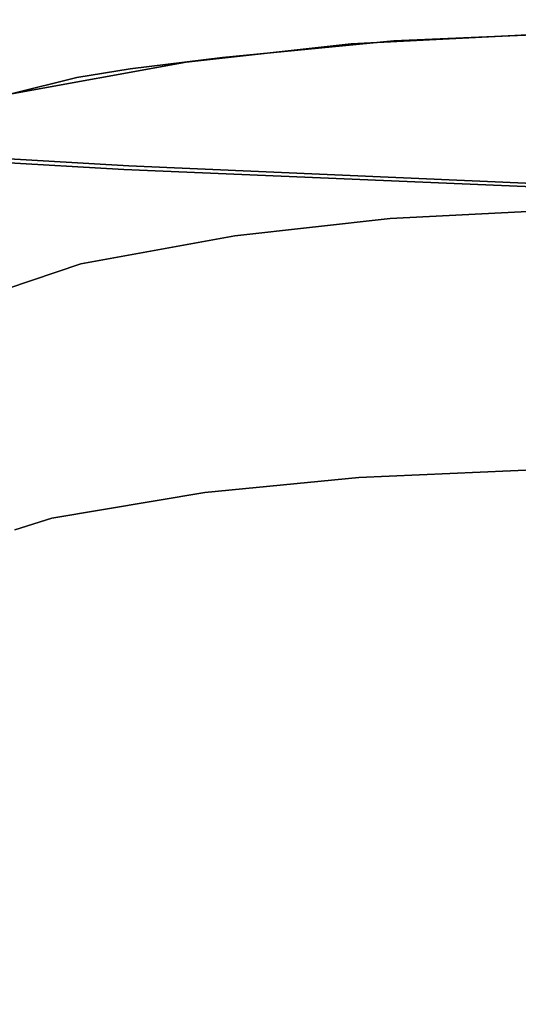
# Model space of a CAD drawing. Extents: x 58 to 285, y 582 to 684.
# Drawn here: x 224 to 224, y 606 to 607 of the extents above; entities that cross this region are included whole.
import ezdxf

# ---------------------------------------------------------------- set-up
doc = ezdxf.new("R2010")
doc.units = 0
doc.layers.add('A-FURN', color=7, linetype='Continuous')
doc.layers.add('A-FURN-ATTRIBUTE-T', color=7, linetype='Continuous')
doc.styles.get("Standard").update_dxf_attribs({"font": 'ARIAL.TTF'})

# ---------------------------------------------------------------- blocks, each defined once
blk = doc.blocks.new('3_NALYFM')
for points, invisible_edges in [([(9.74186, -4.16263, 16.37663), (9.95356, -4.29273, 15.91636), (9.79732, -2.86749, 16.37689), (9.74186, -4.16263, 16.37663)], 11), ([(10.01051, -2.98946, 15.90132), (9.79732, -2.86749, 16.37689), (9.95356, -4.29273, 15.91636), (10.01051, -2.98946, 15.90132)], 11), ([(9.95356, -4.29273, 15.91636), (9.98814, -3.606, 15.90112), (10.01051, -2.98946, 15.90132), (9.95356, -4.29273, 15.91636)], 11), ([(10.01225, -2.99298, 15.77681), (9.95673, -4.29719, 15.79201), (9.81841, -3.27346, 15.33293), (10.01225, -2.99298, 15.77681)], 14), ([(10.01225, -2.99298, 15.77681), (9.99691, -3.60725, 15.81189), (9.95673, -4.29719, 15.79201), (10.01225, -2.99298, 15.77681)], 11), ([(9.81841, -3.27346, 15.33293), (9.95673, -4.29719, 15.79201), (9.78075, -4.12593, 15.33348), (9.81841, -3.27346, 15.33293)], 11), ([(9.98814, -3.606, 15.90112), (9.95356, -4.29273, 15.91636), (9.97273, -3.94921, 15.90542), (9.98814, -3.606, 15.90112)], 15), ([(9.9818, -3.9507, 15.81614), (9.95673, -4.29719, 15.79201), (9.99691, -3.60725, 15.81189), (9.9818, -3.9507, 15.81614)], 15), ([(9.98814, -3.606, 15.90112), (9.97273, -3.94921, 15.90542), (9.98159, -3.94996, 15.87645), (9.98814, -3.606, 15.90112)], 15), ([(9.98814, -3.606, 15.90112), (9.98159, -3.94996, 15.87645), (9.99689, -3.60666, 15.87214), (9.98814, -3.606, 15.90112)], 15), ([(9.99689, -3.60666, 15.87214), (9.98159, -3.94996, 15.87645), (9.98466, -3.95047, 15.84631), (9.99689, -3.60666, 15.87214)], 15), ([(9.99987, -3.60708, 15.84202), (9.98466, -3.95047, 15.84631), (9.9818, -3.9507, 15.81614), (9.99987, -3.60708, 15.84202)], 15), ([(9.99987, -3.60708, 15.84202), (9.9818, -3.9507, 15.81614), (9.99691, -3.60725, 15.81189), (9.99987, -3.60708, 15.84202)], 15), ([(9.99987, -3.60708, 15.84202), (9.99689, -3.60666, 15.87214), (9.98466, -3.95047, 15.84631), (9.99987, -3.60708, 15.84202)], 15), ([(9.94746, -4.01326, 24.05546), (9.88067, -3.70905, 24.13232), (9.93625, -3.70423, 24.10048), (9.94746, -4.01326, 24.05546)], 15), ([(9.94746, -4.01326, 24.05546), (9.93625, -3.70423, 24.10048), (9.98585, -3.78473, 24.08088), (9.94746, -4.01326, 24.05546)], 15), ([(9.84321, -3.7166, 24.18386), (9.88067, -3.70905, 24.13232), (9.89174, -4.02157, 24.08713), (9.84321, -3.7166, 24.18386)], 15), ([(9.94746, -4.01326, 24.05546), (9.89174, -4.02157, 24.08713), (9.88067, -3.70905, 24.13232), (9.94746, -4.01326, 24.05546)], 15), ([(9.84321, -3.7166, 24.18386), (9.85439, -4.03167, 24.13878), (9.83089, -3.81034, 24.23429), (9.84321, -3.7166, 24.18386)], 15), ([(9.84321, -3.7166, 24.18386), (9.89174, -4.02157, 24.08713), (9.85439, -4.03167, 24.13878), (9.84321, -3.7166, 24.18386)], 15), ([(11.87991, -3.73649, 24.08783), (11.82939, -4.02221, 24.046), (9.98585, -3.78473, 24.08088), (11.87991, -3.73649, 24.08783)], 14), ([(9.83004, -3.76088, 24.47944), (9.83089, -3.81034, 24.23429), (9.84291, -4.05788, 24.43776), (9.83004, -3.76088, 24.47944)], 11), ([(9.83004, -3.76088, 24.47944), (9.84291, -4.05788, 24.43776), (9.85087, -3.93317, 24.56424), (9.83004, -3.76088, 24.47944)], 14), ([(9.98585, -3.78473, 24.08088), (10.00032, -4.06122, 24.04017), (9.94746, -4.01326, 24.05546), (9.98585, -3.78473, 24.08088)], 14), ([(9.98585, -3.78473, 24.08088), (11.82939, -4.02221, 24.046), (10.00032, -4.06122, 24.04017), (9.98585, -3.78473, 24.08088)], 11), ([(11.59843, -4.07299, 24.82312), (11.64726, -3.79953, 24.86477), (10.21751, -3.81348, 24.86269), (11.59843, -4.07299, 24.82312)], 14), ([(9.84561, -4.0959, 24.19346), (9.83089, -3.81034, 24.23429), (9.85439, -4.03167, 24.13878), (9.84561, -4.0959, 24.19346)], 14), ([(9.83089, -3.81034, 24.23429), (9.84561, -4.0959, 24.19346), (9.84291, -4.05788, 24.43776), (9.83089, -3.81034, 24.23429)], 14), ([(10.21751, -3.81348, 24.86269), (10.1609, -3.92758, 24.84068), (10.1623, -3.96052, 24.83566), (10.21751, -3.81348, 24.86269)], 15), ([(10.22947, -4.08888, 24.82065), (10.21751, -3.81348, 24.86269), (10.1623, -3.96052, 24.83566), (10.22947, -4.08888, 24.82065)], 14), ([(10.22947, -4.08888, 24.82065), (11.59843, -4.07299, 24.82312), (10.21751, -3.81348, 24.86269), (10.22947, -4.08888, 24.82065)], 11), ([(9.89618, -3.94613, 24.66247), (9.96692, -3.95544, 24.7444), (9.96535, -3.92106, 24.74951), (9.89618, -3.94613, 24.66247)], 15), ([(10.05671, -3.9266, 24.80849), (9.96535, -3.92106, 24.74951), (9.96692, -3.95544, 24.7444), (10.05671, -3.9266, 24.80849)], 15), ([(10.05821, -3.96032, 24.8034), (10.05671, -3.9266, 24.80849), (9.96692, -3.95544, 24.7444), (10.05821, -3.96032, 24.8034)], 15), ([(10.05821, -3.96032, 24.8034), (10.1609, -3.92758, 24.84068), (10.05671, -3.9266, 24.80849), (10.05821, -3.96032, 24.8034)], 15), ([(10.1623, -3.96052, 24.83566), (10.1609, -3.92758, 24.84068), (10.05821, -3.96032, 24.8034), (10.1623, -3.96052, 24.83566)], 15), ([(9.84291, -4.05788, 24.43776), (9.85271, -3.96837, 24.55921), (9.85087, -3.93317, 24.56424), (9.84291, -4.05788, 24.43776)], 15), ([(9.85271, -3.96837, 24.55921), (9.89618, -3.94613, 24.66247), (9.85087, -3.93317, 24.56424), (9.85271, -3.96837, 24.55921)], 15), ([(9.89806, -3.98102, 24.65737), (9.89618, -3.94613, 24.66247), (9.85271, -3.96837, 24.55921), (9.89806, -3.98102, 24.65737)], 15), ([(9.89806, -3.98102, 24.65737), (9.96692, -3.95544, 24.7444), (9.89618, -3.94613, 24.66247), (9.89806, -3.98102, 24.65737)], 15), ([(9.89806, -3.98102, 24.65737), (9.96877, -3.98983, 24.73927), (9.96692, -3.95544, 24.7444), (9.89806, -3.98102, 24.65737)], 15), ([(9.95356, -4.29273, 15.91636), (9.95606, -4.29285, 15.91074), (9.97273, -3.94921, 15.90542), (9.95356, -4.29273, 15.91636)], 15), ([(9.95606, -4.29285, 15.91074), (9.9651, -4.29334, 15.88169), (9.97273, -3.94921, 15.90542), (9.95606, -4.29285, 15.91074)], 15), ([(9.95673, -4.29719, 15.79201), (9.9818, -3.9507, 15.81614), (9.96554, -4.29347, 15.82113), (9.95673, -4.29719, 15.79201)], 15), ([(9.98159, -3.94996, 15.87645), (9.97273, -3.94921, 15.90542), (9.9651, -4.29334, 15.88169), (9.98159, -3.94996, 15.87645)], 15), ([(9.96832, -4.29355, 15.85143), (9.98159, -3.94996, 15.87645), (9.9651, -4.29334, 15.88169), (9.96832, -4.29355, 15.85143)], 15), ([(9.96832, -4.29355, 15.85143), (9.96554, -4.29347, 15.82113), (9.98466, -3.95047, 15.84631), (9.96832, -4.29355, 15.85143)], 15), ([(9.9818, -3.9507, 15.81614), (9.98466, -3.95047, 15.84631), (9.96554, -4.29347, 15.82113), (9.9818, -3.9507, 15.81614)], 15), ([(10.05821, -3.96032, 24.8034), (9.96692, -3.95544, 24.7444), (9.96877, -3.98983, 24.73927), (10.05821, -3.96032, 24.8034)], 15), ([(9.96832, -4.29355, 15.85143), (9.98466, -3.95047, 15.84631), (9.98159, -3.94996, 15.87645), (9.96832, -4.29355, 15.85143)], 15), ([(10.05821, -3.96032, 24.8034), (9.96877, -3.98983, 24.73927), (10.05998, -3.99403, 24.79829), (10.05821, -3.96032, 24.8034)], 15), ([(10.1623, -3.96052, 24.83566), (10.05821, -3.96032, 24.8034), (10.05998, -3.99403, 24.79829), (10.1623, -3.96052, 24.83566)], 15), ([(10.1623, -3.96052, 24.83566), (10.05998, -3.99403, 24.79829), (10.16396, -3.99345, 24.83062), (10.1623, -3.96052, 24.83566)], 15), ([(10.1623, -3.96052, 24.83566), (10.16396, -3.99345, 24.83062), (10.22947, -4.08888, 24.82065), (10.1623, -3.96052, 24.83566)], 15), ([(9.85476, -4.00327, 24.55417), (9.85271, -3.96837, 24.55921), (9.84291, -4.05788, 24.43776), (9.85476, -4.00327, 24.55417)], 15), ([(9.89806, -3.98102, 24.65737), (9.85271, -3.96837, 24.55921), (9.85476, -4.00327, 24.55417), (9.89806, -3.98102, 24.65737)], 15), ([(9.90014, -4.01565, 24.65227), (9.89806, -3.98102, 24.65737), (9.85476, -4.00327, 24.55417), (9.90014, -4.01565, 24.65227)], 15), ([(9.90014, -4.01565, 24.65227), (9.96877, -3.98983, 24.73927), (9.89806, -3.98102, 24.65737), (9.90014, -4.01565, 24.65227)], 15), ([(9.90014, -4.01565, 24.65227), (9.97083, -4.02401, 24.73414), (9.96877, -3.98983, 24.73927), (9.90014, -4.01565, 24.65227)], 15), ([(9.97083, -4.02401, 24.73414), (10.05998, -3.99403, 24.79829), (9.96877, -3.98983, 24.73927), (9.97083, -4.02401, 24.73414)], 15), ([(10.06197, -4.0276, 24.79317), (10.05998, -3.99403, 24.79829), (9.97083, -4.02401, 24.73414), (10.06197, -4.0276, 24.79317)], 15), ([(10.06197, -4.0276, 24.79317), (10.16396, -3.99345, 24.83062), (10.05998, -3.99403, 24.79829), (10.06197, -4.0276, 24.79317)], 15), ([(10.16585, -4.02631, 24.82557), (10.16396, -3.99345, 24.83062), (10.06197, -4.0276, 24.79317), (10.16585, -4.02631, 24.82557)], 15), ([(10.16585, -4.02631, 24.82557), (10.22947, -4.08888, 24.82065), (10.16396, -3.99345, 24.83062), (10.16585, -4.02631, 24.82557)], 15), ([(9.84291, -4.05788, 24.43776), (9.85704, -4.03793, 24.54912), (9.85476, -4.00327, 24.55417), (9.84291, -4.05788, 24.43776)], 15), ([(9.85704, -4.03793, 24.54912), (9.90014, -4.01565, 24.65227), (9.85476, -4.00327, 24.55417), (9.85704, -4.03793, 24.54912)], 15), ([(9.90245, -4.05007, 24.64716), (9.90014, -4.01565, 24.65227), (9.85704, -4.03793, 24.54912), (9.90245, -4.05007, 24.64716)], 15), ([(9.94746, -4.01326, 24.05546), (9.97114, -4.23768, 24.02179), (9.89174, -4.02157, 24.08713), (9.94746, -4.01326, 24.05546)], 15), ([(9.90245, -4.05007, 24.64716), (9.97083, -4.02401, 24.73414), (9.90014, -4.01565, 24.65227), (9.90245, -4.05007, 24.64716)], 15), ([(9.94746, -4.01326, 24.05546), (10.00032, -4.06122, 24.04017), (9.97114, -4.23768, 24.02179), (9.94746, -4.01326, 24.05546)], 15), ([(9.91564, -4.25064, 24.05323), (9.85439, -4.03167, 24.13878), (9.89174, -4.02157, 24.08713), (9.91564, -4.25064, 24.05323)], 15), ([(9.97114, -4.23768, 24.02179), (9.91564, -4.25064, 24.05323), (9.89174, -4.02157, 24.08713), (9.97114, -4.23768, 24.02179)], 15), ([(9.90245, -4.05007, 24.64716), (9.97313, -4.05801, 24.729), (9.97083, -4.02401, 24.73414), (9.90245, -4.05007, 24.64716)], 15), ([(9.97313, -4.05801, 24.729), (10.06197, -4.0276, 24.79317), (9.97083, -4.02401, 24.73414), (9.97313, -4.05801, 24.729)], 15), ([(10.0642, -4.06104, 24.78805), (10.06197, -4.0276, 24.79317), (9.97313, -4.05801, 24.729), (10.0642, -4.06104, 24.78805)], 15), ([(10.00032, -4.06122, 24.04017), (11.82939, -4.02221, 24.046), (10.01546, -4.19894, 24.01941), (10.00032, -4.06122, 24.04017)], 11), ([(11.82939, -4.02221, 24.046), (11.75961, -4.30399, 24.00341), (10.01546, -4.19894, 24.01941), (11.82939, -4.02221, 24.046)], 14), ([(10.16585, -4.02631, 24.82557), (10.06197, -4.0276, 24.79317), (10.0642, -4.06104, 24.78805), (10.16585, -4.02631, 24.82557)], 15), ([(10.16585, -4.02631, 24.82557), (10.0642, -4.06104, 24.78805), (10.16798, -4.0591, 24.82051), (10.16585, -4.02631, 24.82557)], 15), ([(10.16585, -4.02631, 24.82557), (10.16798, -4.0591, 24.82051), (10.22947, -4.08888, 24.82065), (10.16585, -4.02631, 24.82557)], 15), ([(9.87875, -4.26396, 24.10508), (9.84561, -4.0959, 24.19346), (9.85439, -4.03167, 24.13878), (9.87875, -4.26396, 24.10508)], 15), ([(9.87875, -4.26396, 24.10508), (9.85439, -4.03167, 24.13878), (9.91564, -4.25064, 24.05323), (9.87875, -4.26396, 24.10508)], 15), ([(9.84291, -4.05788, 24.43776), (9.85966, -4.07316, 24.54397), (9.85704, -4.03793, 24.54912), (9.84291, -4.05788, 24.43776)], 15), ([(9.85704, -4.03793, 24.54912), (9.85966, -4.07316, 24.54397), (9.90245, -4.05007, 24.64716), (9.85704, -4.03793, 24.54912)], 15), ([(9.90245, -4.05007, 24.64716), (9.85966, -4.07316, 24.54397), (9.9051, -4.08505, 24.64194), (9.90245, -4.05007, 24.64716)], 15), ([(9.90245, -4.05007, 24.64716), (9.9051, -4.08505, 24.64194), (9.97313, -4.05801, 24.729), (9.90245, -4.05007, 24.64716)], 15), ([(9.8578, -4.20983, 24.41646), (9.84291, -4.05788, 24.43776), (9.84561, -4.0959, 24.19346), (9.8578, -4.20983, 24.41646)], 14), ([(9.84291, -4.05788, 24.43776), (9.8578, -4.20983, 24.41646), (9.86583, -4.14259, 24.53386), (9.84291, -4.05788, 24.43776)], 14), ([(9.84291, -4.05788, 24.43776), (9.86252, -4.10739, 24.53897), (9.85966, -4.07316, 24.54397), (9.84291, -4.05788, 24.43776)], 15), ([(9.84291, -4.05788, 24.43776), (9.86583, -4.14259, 24.53386), (9.86252, -4.10739, 24.53897), (9.84291, -4.05788, 24.43776)], 15), ([(9.97313, -4.05801, 24.729), (9.9051, -4.08505, 24.64194), (9.97575, -4.09255, 24.72375), (9.97313, -4.05801, 24.729)], 15), ([(10.01546, -4.19894, 24.01941), (9.97114, -4.23768, 24.02179), (10.00032, -4.06122, 24.04017), (10.01546, -4.19894, 24.01941)], 11), ([(9.97313, -4.05801, 24.729), (9.97575, -4.09255, 24.72375), (10.0642, -4.06104, 24.78805), (9.97313, -4.05801, 24.729)], 15), ([(10.0642, -4.06104, 24.78805), (9.97575, -4.09255, 24.72375), (10.06675, -4.09502, 24.78282), (10.0642, -4.06104, 24.78805)], 15), ([(10.0642, -4.06104, 24.78805), (10.06675, -4.09502, 24.78282), (10.16798, -4.0591, 24.82051), (10.0642, -4.06104, 24.78805)], 15), ([(10.16798, -4.0591, 24.82051), (10.06675, -4.09502, 24.78282), (10.17043, -4.09242, 24.81534), (10.16798, -4.0591, 24.82051)], 15), ([(10.22947, -4.08888, 24.82065), (10.16798, -4.0591, 24.82051), (10.17043, -4.09242, 24.81534), (10.22947, -4.08888, 24.82065)], 15), ([(9.86252, -4.10739, 24.53897), (9.9051, -4.08505, 24.64194), (9.85966, -4.07316, 24.54397), (9.86252, -4.10739, 24.53897)], 15), ([(10.22947, -4.08888, 24.82065), (10.24274, -4.22564, 24.79922), (11.59843, -4.07299, 24.82312), (10.22947, -4.08888, 24.82065)], 14), ([(11.59843, -4.07299, 24.82312), (10.24274, -4.22564, 24.79922), (11.53066, -4.34151, 24.78084), (11.59843, -4.07299, 24.82312)], 11), ([(9.86252, -4.10739, 24.53897), (9.90799, -4.11899, 24.63688), (9.9051, -4.08505, 24.64194), (9.86252, -4.10739, 24.53897)], 15), ([(9.9051, -4.08505, 24.64194), (9.90799, -4.11899, 24.63688), (9.97575, -4.09255, 24.72375), (9.9051, -4.08505, 24.64194)], 15), ([(9.86172, -4.24197, 24.17266), (9.84561, -4.0959, 24.19346), (9.87875, -4.26396, 24.10508), (9.86172, -4.24197, 24.17266)], 14), ([(9.84561, -4.0959, 24.19346), (9.86172, -4.24197, 24.17266), (9.8578, -4.20983, 24.41646), (9.84561, -4.0959, 24.19346)], 14), ([(9.97575, -4.09255, 24.72375), (9.90799, -4.11899, 24.63688), (9.97861, -4.12604, 24.71866), (9.97575, -4.09255, 24.72375)], 15), ([(10.06675, -4.09502, 24.78282), (9.97575, -4.09255, 24.72375), (9.97861, -4.12604, 24.71866), (10.06675, -4.09502, 24.78282)], 15), ([(10.06675, -4.09502, 24.78282), (9.97861, -4.12604, 24.71866), (10.06952, -4.1279, 24.77774), (10.06675, -4.09502, 24.78282)], 15), ([(10.06675, -4.09502, 24.78282), (10.06952, -4.1279, 24.77774), (10.17043, -4.09242, 24.81534), (10.06675, -4.09502, 24.78282)], 15), ([(10.17043, -4.09242, 24.81534), (10.06952, -4.1279, 24.77774), (10.17308, -4.1246, 24.81033), (10.17043, -4.09242, 24.81534)], 15), ([(10.22947, -4.08888, 24.82065), (10.17043, -4.09242, 24.81534), (10.17308, -4.1246, 24.81033), (10.22947, -4.08888, 24.82065)], 15), ([(10.22947, -4.08888, 24.82065), (10.17308, -4.1246, 24.81033), (10.17609, -4.15737, 24.80521), (10.22947, -4.08888, 24.82065)], 15), ([(10.24274, -4.22564, 24.79922), (10.22947, -4.08888, 24.82065), (10.17609, -4.15737, 24.80521), (10.24274, -4.22564, 24.79922)], 14), ([(9.86252, -4.10739, 24.53897), (9.86583, -4.14259, 24.53386), (9.90799, -4.11899, 24.63688), (9.86252, -4.10739, 24.53897)], 15), ([(9.86583, -4.14259, 24.53386), (9.91132, -4.15385, 24.63169), (9.90799, -4.11899, 24.63688), (9.86583, -4.14259, 24.53386)], 15), ([(9.97861, -4.12604, 24.71866), (9.90799, -4.11899, 24.63688), (9.91132, -4.15385, 24.63169), (9.97861, -4.12604, 24.71866)], 15), ([(9.73154, -4.9782, 15.33978), (9.78075, -4.12593, 15.33348), (9.88142, -5.60094, 15.81565), (9.73154, -4.9782, 15.33978)], 14), ([(9.88142, -5.60094, 15.81565), (9.78075, -4.12593, 15.33348), (9.95673, -4.29719, 15.79201), (9.88142, -5.60094, 15.81565)], 11), ([(9.97861, -4.12604, 24.71866), (9.91132, -4.15385, 24.63169), (9.98189, -4.16035, 24.71344), (9.97861, -4.12604, 24.71866)], 15), ([(9.97861, -4.12604, 24.71866), (9.98189, -4.16035, 24.71344), (10.06952, -4.1279, 24.77774), (9.97861, -4.12604, 24.71866)], 15), ([(10.06952, -4.1279, 24.77774), (9.98189, -4.16035, 24.71344), (10.07269, -4.1615, 24.77254), (10.06952, -4.1279, 24.77774)], 15), ([(10.17308, -4.1246, 24.81033), (10.06952, -4.1279, 24.77774), (10.07269, -4.1615, 24.77254), (10.17308, -4.1246, 24.81033)], 15), ([(10.17609, -4.15737, 24.80521), (10.17308, -4.1246, 24.81033), (10.07269, -4.1615, 24.77254), (10.17609, -4.15737, 24.80521)], 15), ([(9.86583, -4.14259, 24.53386), (9.8578, -4.20983, 24.41646), (9.86959, -4.17839, 24.52872), (9.86583, -4.14259, 24.53386)], 15), ([(9.86583, -4.14259, 24.53386), (9.86959, -4.17839, 24.52872), (9.91132, -4.15385, 24.63169), (9.86583, -4.14259, 24.53386)], 15), ([(9.86959, -4.17839, 24.52872), (9.91511, -4.18922, 24.62646), (9.91132, -4.15385, 24.63169), (9.86959, -4.17839, 24.52872)], 15), ([(9.91132, -4.15385, 24.63169), (9.91511, -4.18922, 24.62646), (9.98189, -4.16035, 24.71344), (9.91132, -4.15385, 24.63169)], 15), ([(10.07624, -4.19532, 24.76731), (10.17609, -4.15737, 24.80521), (10.07269, -4.1615, 24.77254), (10.07624, -4.19532, 24.76731)], 15), ([(10.17945, -4.19019, 24.80007), (10.17609, -4.15737, 24.80521), (10.07624, -4.19532, 24.76731), (10.17945, -4.19019, 24.80007)], 15), ([(10.17945, -4.19019, 24.80007), (10.24274, -4.22564, 24.79922), (10.17609, -4.15737, 24.80521), (10.17945, -4.19019, 24.80007)], 15), ([(9.66582, -5.45649, 16.37704), (9.87687, -5.59535, 15.9443), (9.74186, -4.16263, 16.37663), (9.66582, -5.45649, 16.37704)], 11), ([(9.87687, -5.59535, 15.9443), (9.95356, -4.29273, 15.91636), (9.74186, -4.16263, 16.37663), (9.87687, -5.59535, 15.9443)], 14), ([(9.9856, -4.19505, 24.70817), (9.98189, -4.16035, 24.71344), (9.91511, -4.18922, 24.62646), (9.9856, -4.19505, 24.70817)], 15), ([(9.9856, -4.19505, 24.70817), (10.07269, -4.1615, 24.77254), (9.98189, -4.16035, 24.71344), (9.9856, -4.19505, 24.70817)], 15), ([(10.07624, -4.19532, 24.76731), (10.07269, -4.1615, 24.77254), (9.9856, -4.19505, 24.70817), (10.07624, -4.19532, 24.76731)], 15), ([(9.8578, -4.20983, 24.41646), (9.87386, -4.21499, 24.52354), (9.86959, -4.17839, 24.52872), (9.8578, -4.20983, 24.41646)], 15), ([(9.87386, -4.21499, 24.52354), (9.91511, -4.18922, 24.62646), (9.86959, -4.17839, 24.52872), (9.87386, -4.21499, 24.52354)], 15), ([(9.91939, -4.22528, 24.62119), (9.91511, -4.18922, 24.62646), (9.87386, -4.21499, 24.52354), (9.91939, -4.22528, 24.62119)], 15), ([(9.91939, -4.22528, 24.62119), (9.9856, -4.19505, 24.70817), (9.91511, -4.18922, 24.62646), (9.91939, -4.22528, 24.62119)], 15), ([(10.17945, -4.19019, 24.80007), (10.07624, -4.19532, 24.76731), (10.08023, -4.22945, 24.76202), (10.17945, -4.19019, 24.80007)], 15), ([(10.17945, -4.19019, 24.80007), (10.08023, -4.22945, 24.76202), (10.18317, -4.22308, 24.7949), (10.17945, -4.19019, 24.80007)], 15), ([(10.17945, -4.19019, 24.80007), (10.18317, -4.22308, 24.7949), (10.24274, -4.22564, 24.79922), (10.17945, -4.19019, 24.80007)], 15), ([(9.91939, -4.22528, 24.62119), (9.98978, -4.23026, 24.70285), (9.9856, -4.19505, 24.70817), (9.91939, -4.22528, 24.62119)], 15), ([(10.0404, -4.33539, 23.99861), (9.97114, -4.23768, 24.02179), (10.01546, -4.19894, 24.01941), (10.0404, -4.33539, 23.99861)], 11), ([(10.07624, -4.19532, 24.76731), (9.9856, -4.19505, 24.70817), (9.98978, -4.23026, 24.70285), (10.07624, -4.19532, 24.76731)], 15), ([(10.07624, -4.19532, 24.76731), (9.98978, -4.23026, 24.70285), (10.08023, -4.22945, 24.76202), (10.07624, -4.19532, 24.76731)], 15), ([(10.0404, -4.33539, 23.99861), (10.01546, -4.19894, 24.01941), (11.75961, -4.30399, 24.00341), (10.0404, -4.33539, 23.99861)], 14), ([(9.8578, -4.20983, 24.41646), (9.86172, -4.24197, 24.17266), (9.86777, -4.29176, 24.40573), (9.8578, -4.20983, 24.41646)], 11), ([(9.8578, -4.20983, 24.41646), (9.86777, -4.29176, 24.40573), (9.87868, -4.25259, 24.51833), (9.8578, -4.20983, 24.41646)], 14), ([(9.8578, -4.20983, 24.41646), (9.87868, -4.25259, 24.51833), (9.87386, -4.21499, 24.52354), (9.8578, -4.20983, 24.41646)], 15), ([(9.87386, -4.21499, 24.52354), (9.87868, -4.25259, 24.51833), (9.91939, -4.22528, 24.62119), (9.87386, -4.21499, 24.52354)], 15), ([(9.91939, -4.22528, 24.62119), (9.87868, -4.25259, 24.51833), (9.92423, -4.2622, 24.61584), (9.91939, -4.22528, 24.62119)], 15), ([(9.91939, -4.22528, 24.62119), (9.92423, -4.2622, 24.61584), (9.98978, -4.23026, 24.70285), (9.91939, -4.22528, 24.62119)], 15), ([(10.08023, -4.22945, 24.76202), (10.08468, -4.26398, 24.75667), (10.18317, -4.22308, 24.7949), (10.08023, -4.22945, 24.76202)], 15), ([(10.18728, -4.25609, 24.7897), (10.18317, -4.22308, 24.7949), (10.08468, -4.26398, 24.75667), (10.18728, -4.25609, 24.7897)], 15), ([(10.24274, -4.22564, 24.79922), (10.18317, -4.22308, 24.7949), (10.18728, -4.25609, 24.7897), (10.24274, -4.22564, 24.79922)], 15), ([(10.24274, -4.22564, 24.79922), (10.18728, -4.25609, 24.7897), (10.19172, -4.28924, 24.78446), (10.24274, -4.22564, 24.79922)], 15), ([(10.26546, -4.36117, 24.7777), (10.24274, -4.22564, 24.79922), (10.19172, -4.28924, 24.78446), (10.26546, -4.36117, 24.7777)], 14), ([(10.24274, -4.22564, 24.79922), (10.26546, -4.36117, 24.7777), (11.53066, -4.34151, 24.78084), (10.24274, -4.22564, 24.79922)], 14), ([(9.99449, -4.26613, 24.69745), (9.98978, -4.23026, 24.70285), (9.92423, -4.2622, 24.61584), (9.99449, -4.26613, 24.69745)], 15), ([(9.99449, -4.26613, 24.69745), (10.08023, -4.22945, 24.76202), (9.98978, -4.23026, 24.70285), (9.99449, -4.26613, 24.69745)], 15), ([(9.99449, -4.26613, 24.69745), (10.08468, -4.26398, 24.75667), (10.08023, -4.22945, 24.76202), (9.99449, -4.26613, 24.69745)], 15), ([(9.86172, -4.24197, 24.17266), (9.87875, -4.26396, 24.10508), (9.89002, -4.39818, 24.15182), (9.86172, -4.24197, 24.17266)], 11), ([(9.86172, -4.24197, 24.17266), (9.89002, -4.39818, 24.15182), (9.87545, -4.33883, 24.40036), (9.86172, -4.24197, 24.17266)], 14), ([(9.86777, -4.29176, 24.40573), (9.86172, -4.24197, 24.17266), (9.87545, -4.33883, 24.40036), (9.86777, -4.29176, 24.40573)], 11), ([(10.00283, -4.38541, 23.99947), (9.91564, -4.25064, 24.05323), (9.97114, -4.23768, 24.02179), (10.00283, -4.38541, 23.99947)], 15), ([(10.00283, -4.38541, 23.99947), (9.97114, -4.23768, 24.02179), (10.0404, -4.33539, 23.99861), (10.00283, -4.38541, 23.99947)], 15), ([(9.86777, -4.29176, 24.40573), (9.88351, -4.29091, 24.51307), (9.87868, -4.25259, 24.51833), (9.86777, -4.29176, 24.40573)], 15), ([(9.92423, -4.2622, 24.61584), (9.87868, -4.25259, 24.51833), (9.88351, -4.29091, 24.51307), (9.92423, -4.2622, 24.61584)], 15), ([(9.87875, -4.26396, 24.10508), (9.91564, -4.25064, 24.05323), (9.9488, -4.40782, 24.03045), (9.87875, -4.26396, 24.10508)], 15), ([(10.00283, -4.38541, 23.99947), (9.9488, -4.40782, 24.03045), (9.91564, -4.25064, 24.05323), (10.00283, -4.38541, 23.99947)], 15), ([(9.92915, -4.29976, 24.61045), (9.92423, -4.2622, 24.61584), (9.88351, -4.29091, 24.51307), (9.92915, -4.29976, 24.61045)], 15), ([(9.92915, -4.29976, 24.61045), (9.99449, -4.26613, 24.69745), (9.92423, -4.2622, 24.61584), (9.92915, -4.29976, 24.61045)], 15), ([(10.18728, -4.25609, 24.7897), (10.08468, -4.26398, 24.75667), (10.08937, -4.29884, 24.75126), (10.18728, -4.25609, 24.7897)], 15), ([(10.18728, -4.25609, 24.7897), (10.08937, -4.29884, 24.75126), (10.19172, -4.28924, 24.78446), (10.18728, -4.25609, 24.7897)], 15), ([(9.87875, -4.26396, 24.10508), (9.91352, -4.4274, 24.08275), (9.89002, -4.39818, 24.15182), (9.87875, -4.26396, 24.10508)], 15), ([(9.87875, -4.26396, 24.10508), (9.9488, -4.40782, 24.03045), (9.91352, -4.4274, 24.08275), (9.87875, -4.26396, 24.10508)], 15), ([(9.92915, -4.29976, 24.61045), (9.99936, -4.30251, 24.692), (9.99449, -4.26613, 24.69745), (9.92915, -4.29976, 24.61045)], 15), ([(9.99449, -4.26613, 24.69745), (9.99936, -4.30251, 24.692), (10.08468, -4.26398, 24.75667), (9.99449, -4.26613, 24.69745)], 15), ([(10.08937, -4.29884, 24.75126), (10.08468, -4.26398, 24.75667), (9.99936, -4.30251, 24.692), (10.08937, -4.29884, 24.75126)], 15), ([(9.86777, -4.29176, 24.40573), (9.88964, -4.33219, 24.50773), (9.88351, -4.29091, 24.51307), (9.86777, -4.29176, 24.40573)], 15), ([(9.87545, -4.33883, 24.40036), (9.88964, -4.33219, 24.50773), (9.86777, -4.29176, 24.40573), (9.87545, -4.33883, 24.40036)], 11), ([(9.87687, -5.59535, 15.9443), (9.91902, -4.97224, 15.92388), (9.95356, -4.29273, 15.91636), (9.87687, -5.59535, 15.9443)], 11), ([(9.95673, -4.29719, 15.79201), (9.92924, -4.97454, 15.833), (9.88142, -5.60094, 15.81565), (9.95673, -4.29719, 15.79201)], 11), ([(9.92915, -4.29976, 24.61045), (9.88351, -4.29091, 24.51307), (9.88964, -4.33219, 24.50773), (9.92915, -4.29976, 24.61045)], 15), ([(9.91902, -4.97224, 15.92388), (9.93827, -4.63237, 15.9169), (9.95356, -4.29273, 15.91636), (9.91902, -4.97224, 15.92388)], 15), ([(9.95673, -4.29719, 15.79201), (9.94808, -4.63439, 15.82677), (9.92924, -4.97454, 15.833), (9.95673, -4.29719, 15.79201)], 15), ([(9.93827, -4.63237, 15.9169), (9.95606, -4.29285, 15.91074), (9.95356, -4.29273, 15.91636), (9.93827, -4.63237, 15.9169)], 15), ([(9.93827, -4.63237, 15.9169), (9.94749, -4.63335, 15.88771), (9.95606, -4.29285, 15.91074), (9.93827, -4.63237, 15.9169)], 15), ([(9.95606, -4.29285, 15.91074), (9.94749, -4.63335, 15.88771), (9.9651, -4.29334, 15.88169), (9.95606, -4.29285, 15.91074)], 15), ([(9.9651, -4.29334, 15.88169), (9.94749, -4.63335, 15.88771), (9.95082, -4.63403, 15.85727), (9.9651, -4.29334, 15.88169)], 15), ([(9.95673, -4.29719, 15.79201), (9.96554, -4.29347, 15.82113), (9.94808, -4.63439, 15.82677), (9.95673, -4.29719, 15.79201)], 15), ([(9.96554, -4.29347, 15.82113), (9.96832, -4.29355, 15.85143), (9.94808, -4.63439, 15.82677), (9.96554, -4.29347, 15.82113)], 15), ([(9.96832, -4.29355, 15.85143), (9.95082, -4.63403, 15.85727), (9.94808, -4.63439, 15.82677), (9.96832, -4.29355, 15.85143)], 15), ([(9.96832, -4.29355, 15.85143), (9.9651, -4.29334, 15.88169), (9.95082, -4.63403, 15.85727), (9.96832, -4.29355, 15.85143)], 15), ([(10.09515, -4.33495, 24.7457), (10.19172, -4.28924, 24.78446), (10.08937, -4.29884, 24.75126), (10.09515, -4.33495, 24.7457)], 15), ([(10.19706, -4.3228, 24.77915), (10.19172, -4.28924, 24.78446), (10.09515, -4.33495, 24.7457), (10.19706, -4.3228, 24.77915)], 15), ([(10.26546, -4.36117, 24.7777), (10.19172, -4.28924, 24.78446), (10.19706, -4.3228, 24.77915), (10.26546, -4.36117, 24.7777)], 15), ([(9.93538, -4.33988, 24.6049), (9.92915, -4.29976, 24.61045), (9.88964, -4.33219, 24.50773), (9.93538, -4.33988, 24.6049)], 15), ([(9.93538, -4.33988, 24.6049), (9.99936, -4.30251, 24.692), (9.92915, -4.29976, 24.61045), (9.93538, -4.33988, 24.6049)], 15), ([(9.93538, -4.33988, 24.6049), (10.00546, -4.34087, 24.68637), (9.99936, -4.30251, 24.692), (9.93538, -4.33988, 24.6049)], 15), ([(10.00546, -4.34087, 24.68637), (10.08937, -4.29884, 24.75126), (9.99936, -4.30251, 24.692), (10.00546, -4.34087, 24.68637)], 15), ([(10.09515, -4.33495, 24.7457), (10.08937, -4.29884, 24.75126), (10.00546, -4.34087, 24.68637), (10.09515, -4.33495, 24.7457)], 15), ([(11.75961, -4.30399, 24.00341), (11.73534, -4.37253, 23.99291), (10.0404, -4.33539, 23.99861), (11.75961, -4.30399, 24.00341)], 14), ([(10.19706, -4.3228, 24.77915), (10.09515, -4.33495, 24.7457), (10.10389, -4.37398, 24.73982), (10.19706, -4.3228, 24.77915)], 15), ([(10.19706, -4.3228, 24.77915), (10.10389, -4.37398, 24.73982), (10.20438, -4.3572, 24.77371), (10.19706, -4.3228, 24.77915)], 15), ([(10.26546, -4.36117, 24.7777), (10.19706, -4.3228, 24.77915), (10.20438, -4.3572, 24.77371), (10.26546, -4.36117, 24.7777)], 15), ([(9.90034, -4.38089, 24.50222), (9.88964, -4.33219, 24.50773), (9.87545, -4.33883, 24.40036), (9.90034, -4.38089, 24.50222)], 15), ([(9.90034, -4.38089, 24.50222), (9.93538, -4.33988, 24.6049), (9.88964, -4.33219, 24.50773), (9.90034, -4.38089, 24.50222)], 15), ([(9.87545, -4.33883, 24.40036), (9.89002, -4.39818, 24.15182), (9.88973, -4.39728, 24.39505), (9.87545, -4.33883, 24.40036)], 11), ([(9.87545, -4.33883, 24.40036), (9.88973, -4.39728, 24.39505), (9.90034, -4.38089, 24.50222), (9.87545, -4.33883, 24.40036)], 14), ([(9.90034, -4.38089, 24.50222), (9.94593, -4.38634, 24.59902), (9.93538, -4.33988, 24.6049), (9.90034, -4.38089, 24.50222)], 15), ([(9.94593, -4.38634, 24.59902), (10.00546, -4.34087, 24.68637), (9.93538, -4.33988, 24.6049), (9.94593, -4.38634, 24.59902)], 15), ([(10.01533, -4.38403, 24.68034), (10.00546, -4.34087, 24.68637), (9.94593, -4.38634, 24.59902), (10.01533, -4.38403, 24.68034)], 15), ([(10.0404, -4.33539, 23.99861), (10.06241, -4.40107, 23.98853), (10.00283, -4.38541, 23.99947), (10.0404, -4.33539, 23.99861)], 14), ([(10.01533, -4.38403, 24.68034), (10.09515, -4.33495, 24.7457), (10.00546, -4.34087, 24.68637), (10.01533, -4.38403, 24.68034)], 15), ([(10.01533, -4.38403, 24.68034), (10.10389, -4.37398, 24.73982), (10.09515, -4.33495, 24.7457), (10.01533, -4.38403, 24.68034)], 15), ([(10.0404, -4.33539, 23.99861), (11.73534, -4.37253, 23.99291), (10.06241, -4.40107, 23.98853), (10.0404, -4.33539, 23.99861)], 11), ([(11.50387, -4.40518, 24.77066), (11.53066, -4.34151, 24.78084), (10.26546, -4.36117, 24.7777), (11.50387, -4.40518, 24.77066)], 14), ([(10.11744, -4.41762, 24.73343), (10.20438, -4.3572, 24.77371), (10.10389, -4.37398, 24.73982), (10.11744, -4.41762, 24.73343)], 15), ([(10.21475, -4.39288, 24.76808), (10.20438, -4.3572, 24.77371), (10.11744, -4.41762, 24.73343), (10.21475, -4.39288, 24.76808)], 15), ([(10.21475, -4.39288, 24.76808), (10.26546, -4.36117, 24.7777), (10.20438, -4.3572, 24.77371), (10.21475, -4.39288, 24.76808)], 15), ([(10.27596, -4.39376, 24.77249), (10.26546, -4.36117, 24.7777), (10.21475, -4.39288, 24.76808), (10.27596, -4.39376, 24.77249)], 14), ([(10.27596, -4.39376, 24.77249), (11.50387, -4.40518, 24.77066), (10.26546, -4.36117, 24.7777), (10.27596, -4.39376, 24.77249)], 11), ([(10.0315, -4.43482, 24.6737), (10.10389, -4.37398, 24.73982), (10.01533, -4.38403, 24.68034), (10.0315, -4.43482, 24.6737)], 15), ([(10.11744, -4.41762, 24.73343), (10.10389, -4.37398, 24.73982), (10.0315, -4.43482, 24.6737), (10.11744, -4.41762, 24.73343)], 15), ([(11.73534, -4.37253, 23.99291), (10.8945, -4.59901, 23.95796), (10.06241, -4.40107, 23.98853), (11.73534, -4.37253, 23.99291)], 15), ([(9.90034, -4.38089, 24.50222), (9.88973, -4.39728, 24.39505), (9.91887, -4.44151, 24.49645), (9.90034, -4.38089, 24.50222)], 15), ([(9.90034, -4.38089, 24.50222), (9.91887, -4.44151, 24.49645), (9.94593, -4.38634, 24.59902), (9.90034, -4.38089, 24.50222)], 15), ([(9.96382, -4.44291, 24.59264), (10.01533, -4.38403, 24.68034), (9.94593, -4.38634, 24.59902), (9.96382, -4.44291, 24.59264)], 15), ([(10.0315, -4.43482, 24.6737), (10.01533, -4.38403, 24.68034), (9.96382, -4.44291, 24.59264), (10.0315, -4.43482, 24.6737)], 15), ([(9.91887, -4.44151, 24.49645), (9.96382, -4.44291, 24.59264), (9.94593, -4.38634, 24.59902), (9.91887, -4.44151, 24.49645)], 15), ([(10.00283, -4.38541, 23.99947), (10.07235, -4.5148, 23.98005), (9.9488, -4.40782, 24.03045), (10.00283, -4.38541, 23.99947)], 15), ([(10.00283, -4.38541, 23.99947), (10.06241, -4.40107, 23.98853), (10.07235, -4.5148, 23.98005), (10.00283, -4.38541, 23.99947)], 15)]:
    blk.add_3dface(points, dxfattribs=dict(invisible_edges=invisible_edges))
at = {"layer": 'A-FURN-ATTRIBUTE-T'}
blk.add_attdef('CAPTG', (0, 1), '', height=2.5, dxfattribs=at)
at = {"layer": 'A-FURN-ATTRIBUTE-T', "flags": 1}
for tag in ['CAPPN', 'CAPMG', 'CAPMC', 'CAPQT', 'CAPDH', 'CAPGC']:
    blk.add_attdef(tag, (0, 0), '', height=0.001, dxfattribs=at)

msp = doc.modelspace()

# ---------------------------------------------------------------- block references
at = {"layer": 'A-FURN', "rotation": 270}
msp.add_blockref('3_NALYFM', (227.93458, 616.51137, -4.16842), dxfattribs=at)

doc.saveas('drawing.dxf')
